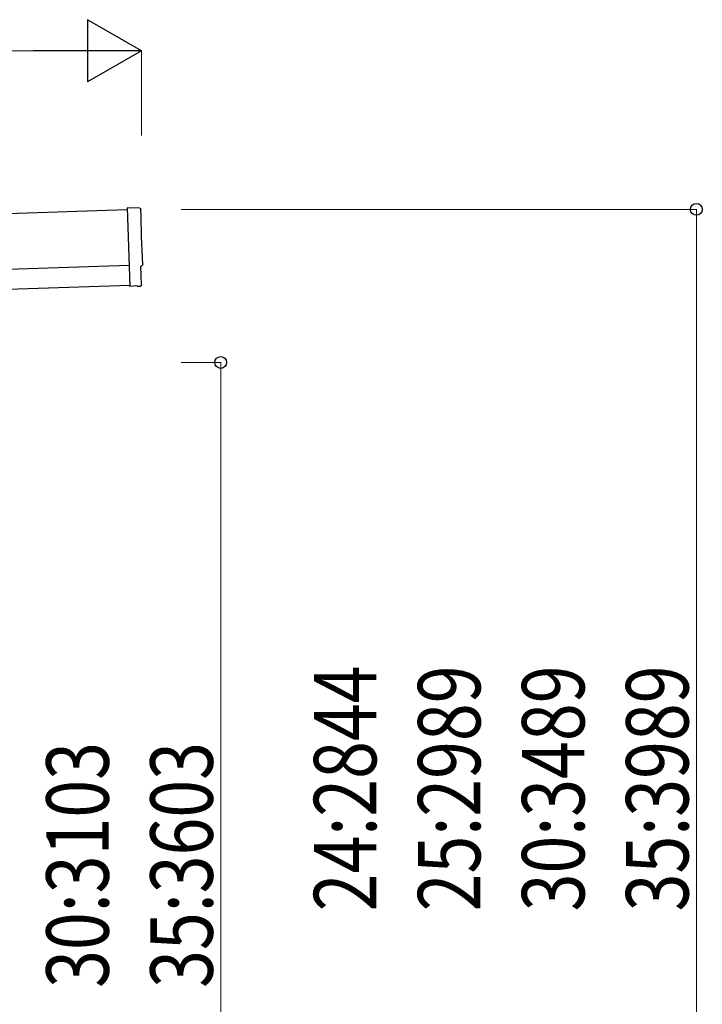
# Model space of a CAD drawing. Units: millimetres. Extents: x 0 to 29435, y 0 to 20790.
# Drawn here: x 17080 to 18802, y 5586 to 8070 of the extents above; entities that cross this region are included whole.
import ezdxf

# ---------------------------------------------------------------- set-up
doc = ezdxf.new("R2010")
doc.units = ezdxf.units.MM
for name, color, linetype, lineweight in [('YKK_13', 4, 'Continuous', 30), ('YKK_A1', 4, 'Continuous', 30), ('YKK_D', 6, 'Continuous', 13)]:
    doc.layers.add(name, color=color, linetype=linetype, lineweight=lineweight)
doc.styles.add('text-b', font='extslim2.shx', dxfattribs={"width": 0.8, "bigfont": 'extfont2.shx'})

msp = doc.modelspace()

# ---------------------------------------------------------------- linework, layer by layer
at = {"layer": 'YKK_13'}
for p, q in [((17382.7, 7595.1), (17351.1, 7595.7)), ((17351.1, 7595.7), (17357.7, 7397.9)), ((17386.9, 7401.3), (17385.4, 7448.3)), ((17385.4, 7448.3), (17386, 7448.3)), ((17375.9, 7398.4), (17357.7, 7396.9)), ((17357.7, 7397.9), (17357.7, 7396.9)), ((17376.6, 7397.8), (17375.9, 7398.4)), ((17377.3, 7397.6), (17384.2, 7398.2))]:
    msp.add_line(p, q, dxfattribs=at)
at = {"layer": 'YKK_13', "extrusion": (3.56036e-15, 1.02012e-16, -1)}
msp.add_ellipse((17382.6, 7592.1), major_axis=(3, 0.1), ratio=0.99863, start_param=4.764749, end_param=6.297982, dxfattribs=at)
at = {"layer": 'YKK_13', "extrusion": (3.55151e-15, 9.83836e-17, -1)}
msp.add_ellipse((22148.2, 7680.5), major_axis=(-4760.7, -158.7), ratio=0.99863, start_param=6.268693, end_param=6.297982, dxfattribs=at)
at = {"layer": 'YKK_13', "extrusion": (3.63003e-15, 1.01001e-16, -1)}
msp.add_ellipse((17385.8, 7452.7), major_axis=(4.4, 0.15), ratio=0.99863, start_param=6.268693, end_param=7.853982, dxfattribs=at)
at = {"layer": 'YKK_13', "extrusion": (3.78821e-15, -1.89539e-16, -1)}
msp.add_ellipse((17383.9, 7401.2), major_axis=(2.25, -2), ratio=0.9974, start_param=5.525231, end_param=7.04114, dxfattribs=at)
at = {"layer": 'YKK_13', "extrusion": (3.86347e-15, -1.05633e-15, -1)}
msp.add_ellipse((17377.2, 7398.6), major_axis=(0.75, -0.666), ratio=0.9974, start_param=0.757954, end_param=1.570796, dxfattribs=at)
at = {"layer": 'YKK_A1'}
for p, q in [((17351.2, 7590.6), (11968.2, 7411.1)), ((11974.5, 7221.3), (17357.6, 7400.7))]:
    msp.add_line(p, q, dxfattribs=at)
at = {"layer": 'YKK_A1', "ltscale": 25}
msp.add_line((11972.9, 7271.2), (17355.9, 7450.7), dxfattribs=at)
at = {"layer": 'YKK_D', "lineweight": -2}
for p, q in [((17386.9, 7991.6), (17250.9, 8070.1)), ((17250.9, 8070.1), (17250.9, 7913.1)), ((17386.9, 7991.6), (17115, 7991.6)), ((17386.9, 7991.6), (17250.9, 7913.1))]:
    msp.add_line(p, q, dxfattribs=at)
at = {"layer": 'YKK_D'}
for p, q in [((17229.9, 7991.6), (12094.2, 7991.6)), ((17386.9, 7777.8), (17386.9, 7992.6)), ((17486.9, 7591.6), (18787.9, 7591.6)), ((18786.9, 4747.5), (18786.9, 7591.6)), ((17486.9, 7205.5), (17587.9, 7205.5)), ((17586.9, 4747.5), (17586.9, 7205.5))]:
    msp.add_line(p, q, dxfattribs=at)
at = {"layer": 'YKK_D', "linetype": 'ByBlock', "lineweight": -2}
for centre in [(18786.9, 7591.6), (17586.9, 7205.5)]:
    msp.add_circle(centre, 14.9, dxfattribs=at)

# ---------------------------------------------------------------- texts
at = {"layer": 'YKK_D', "style": 'text-b', "width": 0.8}
for s, p in [('24:2844', (17979.4, 5821)), ('25:2989', (18241.9, 5821)), ('30:3489', (18504.4, 5821)), ('35:3989', (18766.9, 5821)), ('30:3103', (17304.4, 5627.9)), ('35:3603', (17566.9, 5627.9))]:
    msp.add_text(s, height=157.5, rotation=90, dxfattribs=at).set_placement(p)

doc.saveas('drawing.dxf')
